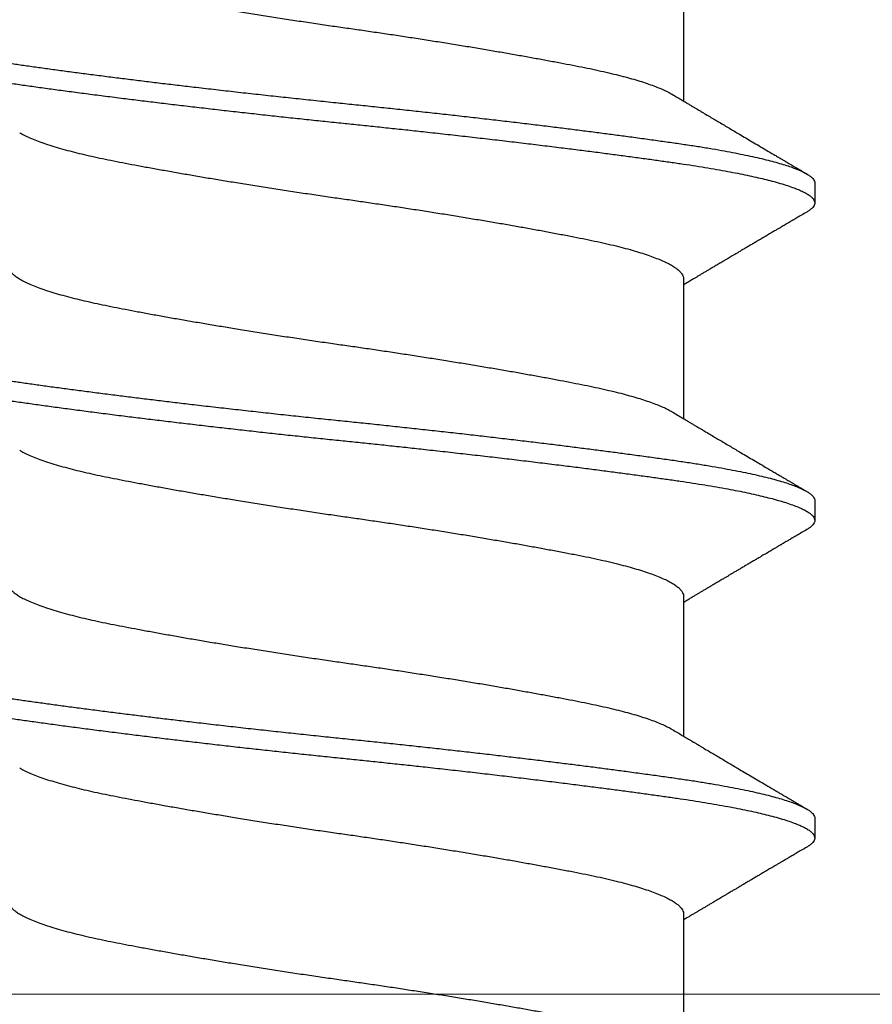
# Model space of a CAD drawing. Extents: x -145 to 551, y -2152 to -1498.
# Drawn here: x 445 to 445, y -2144 to -2144 of the extents above; entities that cross this region are included whole.
import ezdxf

# ---------------------------------------------------------------- set-up
doc = ezdxf.new("R2010")
doc.units = 0
doc.header["$LTSCALE"] = 0.5
doc.header["$MEASUREMENT"] = 0
doc.layers.add('.875 HAT CHANNEL', color=3, linetype='CONTINUOUS', lineweight=15)
doc.layers.add('ALB PLCP', color=10, linetype='CONTINUOUS')

# ---------------------------------------------------------------- blocks, each defined once
blk = doc.blocks.new('#8X58-HWH-SD-TEK')
at = {"layer": 'ALB PLCP', "lineweight": 30}
for p, q in [((-0.05904, 0.2964), (-0.05904, 0.27192)), ((-0.082, 0.25758), (-0.082, 0.2541)), ((-0.05904, 0.24085), (-0.05904, 0.21637)), ((-0.082, 0.20202), (-0.082, 0.19855)), ((-0.05904, 0.18529), (-0.05904, 0.16081)), ((-0.082, 0.14647), (-0.082, 0.14299)), ((-0.05904, 0.12974), (-0.05904, 0.10525))]:
    blk.add_line(p, q, dxfattribs=at)
for points, knots in [([(0.05903, 0.29861), (0.05903, 0.29852), (0.05902, 0.29829), (0.05887, 0.29793), (0.05858, 0.29752), (0.05817, 0.29711), (0.05762, 0.29669), (0.05693, 0.29625), (0.05607, 0.2958), (0.05505, 0.29534), (0.05388, 0.29487), (0.05256, 0.29441), (0.05112, 0.29394), (0.04957, 0.29349), (0.04794, 0.29306), (0.04625, 0.29264), (0.04446, 0.29223), (0.04259, 0.29183), (0.04062, 0.29144), (0.03856, 0.29104), (0.0364, 0.29063), (0.03415, 0.29021), (0.0318, 0.28978), (0.02938, 0.28935), (0.02691, 0.28892), (0.02438, 0.28849), (0.0218, 0.28806), (0.0191, 0.28762), (0.01629, 0.28717), (0.01337, 0.28671), (0.01043, 0.28626), (0.00748, 0.28581), (0.00452, 0.28537), (0.00164, 0.28495), (-0.00119, 0.28455), (-0.00396, 0.28415), (-0.00674, 0.28374), (-0.00952, 0.28333), (-0.0123, 0.2829), (-0.01506, 0.28247), (-0.0178, 0.28204), (-0.0205, 0.2816), (-0.02315, 0.28116), (-0.02574, 0.28072), (-0.02824, 0.28029), (-0.03066, 0.27986), (-0.03301, 0.27944), (-0.0353, 0.27902), (-0.03752, 0.2786), (-0.03967, 0.27819), (-0.04172, 0.27779), (-0.04367, 0.27738), (-0.04554, 0.27697), (-0.04727, 0.27655), (-0.04888, 0.27614), (-0.05035, 0.27573), (-0.05173, 0.27531), (-0.053, 0.27489), (-0.05415, 0.27447), (-0.05519, 0.27405), (-0.0561, 0.27362), (-0.05672, 0.27331), (-0.057, 0.27313), (-0.05705, 0.2731)], [0, 0, 0, 0, 0.011697, 0.028009, 0.044154, 0.060404, 0.076741, 0.093148, 0.110921, 0.128729, 0.146548, 0.164352, 0.182118, 0.199821, 0.216434, 0.232951, 0.249354, 0.265625, 0.281799, 0.298091, 0.314513, 0.331046, 0.347672, 0.364371, 0.380825, 0.397312, 0.413813, 0.430307, 0.44809, 0.465819, 0.48347, 0.50102, 0.518448, 0.535731, 0.551905, 0.568176, 0.58458, 0.601097, 0.617711, 0.634401, 0.651148, 0.667931, 0.684731, 0.701527, 0.717998, 0.734427, 0.750793, 0.767078, 0.783892, 0.800581, 0.817125, 0.833663, 0.850345, 0.867154, 0.883102, 0.899128, 0.915215, 0.931345, 0.947501, 0.963663, 0.979815, 0.995937, 1, 1, 1, 1]), ([(0.08058, 0.28696), (0.08074, 0.28687), (0.08108, 0.28666), (0.08148, 0.28634), (0.08179, 0.286), (0.08197, 0.28566), (0.08202, 0.28533), (0.08195, 0.285), (0.08176, 0.28467), (0.08145, 0.28434), (0.08103, 0.28402), (0.0805, 0.28368), (0.07985, 0.28335), (0.07904, 0.28299), (0.07805, 0.28261), (0.07687, 0.28221), (0.07554, 0.28181), (0.07406, 0.28141), (0.07244, 0.28102), (0.07069, 0.28062), (0.06885, 0.28024), (0.06696, 0.27988), (0.06502, 0.27953), (0.063, 0.27918), (0.06089, 0.27884), (0.05869, 0.27851), (0.05641, 0.27818), (0.05404, 0.27785), (0.05157, 0.27751), (0.049, 0.27716), (0.04635, 0.27681), (0.04361, 0.27645), (0.04084, 0.2761), (0.03806, 0.27575), (0.03528, 0.27541), (0.03244, 0.27506), (0.02955, 0.27472), (0.02647, 0.27436), (0.02319, 0.27398), (0.01973, 0.27358), (0.01623, 0.27319), (0.01272, 0.27281), (0.00921, 0.27243), (0.0057, 0.27206), (0.00229, 0.2717), (-0.001, 0.27136), (-0.00421, 0.27103), (-0.00742, 0.27069), (-0.01064, 0.27035), (-0.01387, 0.27), (-0.01708, 0.26965), (-0.02028, 0.26929), (-0.02345, 0.26892), (-0.0266, 0.26856), (-0.0297, 0.2682), (-0.03276, 0.26783), (-0.03571, 0.26747), (-0.03854, 0.26712), (-0.04125, 0.26678), (-0.0439, 0.26644), (-0.04648, 0.2661), (-0.04911, 0.26576), (-0.05178, 0.26539), (-0.05446, 0.26502), (-0.05703, 0.26466), (-0.05949, 0.2643), (-0.06184, 0.26394), (-0.0641, 0.26357), (-0.06619, 0.2632), (-0.06812, 0.26283), (-0.0699, 0.26248), (-0.07156, 0.26212), (-0.07312, 0.26175), (-0.07455, 0.26139), (-0.07587, 0.26102), (-0.07707, 0.26066), (-0.07813, 0.26029), (-0.07907, 0.25993), (-0.07988, 0.25957), (-0.08056, 0.25921), (-0.0811, 0.25887), (-0.08151, 0.25853), (-0.08179, 0.25821), (-0.08195, 0.25789), (-0.08202, 0.25768), (-0.082, 0.25758), (-0.082, 0.25758)], [0, 0, 0, 0, 0.0092512, 0.0211723, 0.0330262, 0.0448041, 0.056498, 0.0682033, 0.0799919, 0.0911756, 0.1024184, 0.1137127, 0.1250507, 0.1364243, 0.1496174, 0.1628342, 0.1760619, 0.1892873, 0.2024973, 0.215679, 0.2288194, 0.2408181, 0.2527621, 0.2646423, 0.2764498, 0.2881761, 0.2998567, 0.3116149, 0.3234512, 0.3353567, 0.3473227, 0.3593397, 0.3713982, 0.382797, 0.3942157, 0.405646, 0.4170793, 0.4285073, 0.4417118, 0.4548848, 0.4680135, 0.4810856, 0.4940888, 0.5070114, 0.5198419, 0.5315224, 0.5432491, 0.5550569, 0.5669374, 0.5788817, 0.5908806, 0.6029246, 0.6150041, 0.6271091, 0.6392298, 0.6513561, 0.6634777, 0.6748936, 0.6862881, 0.697653, 0.70898, 0.7202612, 0.7332463, 0.7461479, 0.7589549, 0.7716973, 0.784526, 0.7974468, 0.8104486, 0.822428, 0.8344561, 0.8465234, 0.85862, 0.870736, 0.8828613, 0.8949859, 0.9070996, 0.9191925, 0.9312546, 0.9432761, 0.9552475, 0.9664807, 0.9776534, 0.9887583, 0.9997885, 1, 1, 1, 1]), ([(0.08198, 0.28188), (0.08199, 0.28183), (0.082, 0.28165), (0.08186, 0.28135), (0.08157, 0.28099), (0.08115, 0.28063), (0.08062, 0.28028), (0.07995, 0.27992), (0.07915, 0.27956), (0.07822, 0.2792), (0.07716, 0.27883), (0.07598, 0.27847), (0.07467, 0.2781), (0.07324, 0.27774), (0.0717, 0.27737), (0.07004, 0.27701), (0.06831, 0.27666), (0.06652, 0.27632), (0.06468, 0.27599), (0.06276, 0.27567), (0.06076, 0.27535), (0.05858, 0.27502), (0.0562, 0.27468), (0.0536, 0.27432), (0.05088, 0.27394), (0.04805, 0.27356), (0.04511, 0.27318), (0.04208, 0.27279), (0.03904, 0.2724), (0.03602, 0.27203), (0.03302, 0.27166), (0.02996, 0.2713), (0.02686, 0.27093), (0.02372, 0.27057), (0.02055, 0.2702), (0.01735, 0.26985), (0.01414, 0.26949), (0.01092, 0.26914), (0.0077, 0.2688), (0.00448, 0.26846), (0.00134, 0.26813), (-0.00174, 0.26782), (-0.00476, 0.2675), (-0.00779, 0.26718), (-0.01083, 0.26686), (-0.01403, 0.26651), (-0.01738, 0.26614), (-0.02086, 0.26575), (-0.02432, 0.26535), (-0.02774, 0.26496), (-0.0311, 0.26456), (-0.03441, 0.26416), (-0.03756, 0.26377), (-0.04055, 0.2634), (-0.04337, 0.26304), (-0.04612, 0.26268), (-0.04878, 0.26233), (-0.05136, 0.26198), (-0.05384, 0.26164), (-0.05622, 0.2613), (-0.0585, 0.26098), (-0.0607, 0.26065), (-0.06282, 0.26031), (-0.06486, 0.25996), (-0.06676, 0.25962), (-0.06854, 0.25928), (-0.07019, 0.25894), (-0.07175, 0.2586), (-0.0732, 0.25826), (-0.07462, 0.2579), (-0.07599, 0.25752), (-0.07728, 0.25712), (-0.07841, 0.25672), (-0.07939, 0.25632), (-0.08021, 0.25593), (-0.08088, 0.25555), (-0.08138, 0.25518), (-0.08173, 0.25482), (-0.08194, 0.25448), (-0.08202, 0.25415), (-0.08198, 0.25383), (-0.08181, 0.25349), (-0.08151, 0.25315), (-0.08111, 0.25282), (-0.08075, 0.2526), (-0.08059, 0.2525)], [0, 0, 0, 0, 0.006105, 0.018921, 0.031831, 0.043737, 0.055704, 0.067722, 0.079781, 0.091871, 0.103984, 0.116108, 0.128234, 0.140351, 0.15245, 0.16452, 0.176552, 0.187853, 0.199103, 0.210295, 0.221422, 0.232476, 0.245222, 0.258061, 0.270991, 0.284001, 0.297079, 0.310212, 0.323388, 0.335494, 0.347615, 0.359741, 0.371863, 0.383969, 0.396052, 0.408099, 0.420102, 0.432052, 0.443938, 0.455752, 0.467486, 0.478496, 0.489569, 0.500712, 0.51192, 0.523183, 0.536275, 0.54942, 0.562605, 0.575817, 0.589043, 0.60227, 0.615486, 0.627578, 0.63964, 0.651661, 0.663632, 0.675543, 0.687385, 0.69915, 0.710835, 0.722554, 0.734355, 0.746229, 0.758168, 0.769476, 0.780825, 0.792208, 0.803615, 0.815039, 0.828267, 0.841493, 0.854703, 0.867886, 0.881027, 0.894115, 0.907138, 0.919007, 0.930803, 0.942515, 0.954204, 0.965975, 0.977822, 0.989738, 1, 1, 1, 1]), ([(-0.05706, 0.2731), (-0.05738, 0.27291), (-0.05796, 0.27257), (-0.05877, 0.27208), (-0.05945, 0.27168), (-0.06, 0.27135), (-0.06043, 0.2711), (-0.06072, 0.27092), (-0.06094, 0.27079), (-0.06114, 0.27067), (-0.06139, 0.27052), (-0.06174, 0.27031), (-0.06219, 0.27005), (-0.06282, 0.26967), (-0.0636, 0.26921), (-0.06446, 0.2687), (-0.06531, 0.26819), (-0.06618, 0.26768), (-0.06707, 0.26715), (-0.06796, 0.26663), (-0.06891, 0.26607), (-0.06994, 0.26546), (-0.07106, 0.26479), (-0.07224, 0.2641), (-0.0735, 0.26335), (-0.0746, 0.26271), (-0.07548, 0.26219), (-0.07608, 0.26184), (-0.07661, 0.26152), (-0.07708, 0.26125), (-0.07743, 0.26104), (-0.0777, 0.26088), (-0.07796, 0.26073), (-0.07829, 0.26053), (-0.07873, 0.26028), (-0.07926, 0.25997), (-0.0799, 0.25959), (-0.08035, 0.25933), (-0.08059, 0.25918)], [0, 0, 0, 0, 0.039859, 0.074313, 0.103351, 0.126964, 0.144888, 0.157552, 0.165194, 0.172817, 0.182416, 0.197975, 0.216926, 0.239231, 0.279328, 0.315895, 0.348932, 0.388346, 0.426117, 0.463119, 0.501286, 0.547448, 0.594839, 0.643893, 0.697447, 0.755984, 0.783307, 0.809264, 0.832143, 0.851943, 0.868662, 0.876708, 0.886733, 0.900966, 0.919407, 0.942058, 0.968922, 1, 1, 1, 1]), ([(0.05708, 0.26637), (0.05703, 0.26634), (0.05674, 0.26616), (0.05606, 0.26582), (0.05505, 0.26535), (0.05387, 0.26489), (0.05256, 0.26442), (0.05112, 0.26396), (0.04957, 0.26351), (0.04794, 0.26308), (0.04625, 0.26266), (0.04446, 0.26225), (0.04259, 0.26185), (0.04062, 0.26146), (0.03856, 0.26105), (0.0364, 0.26064), (0.03415, 0.26022), (0.0318, 0.2598), (0.02938, 0.25937), (0.02691, 0.25894), (0.02438, 0.25851), (0.0218, 0.25808), (0.0191, 0.25764), (0.01629, 0.25718), (0.01337, 0.25672), (0.01043, 0.25627), (0.00748, 0.25583), (0.00452, 0.25539), (0.00164, 0.25497), (-0.00119, 0.25457), (-0.00396, 0.25417), (-0.00674, 0.25376), (-0.00952, 0.25334), (-0.0123, 0.25292), (-0.01506, 0.25249), (-0.0178, 0.25205), (-0.0205, 0.25161), (-0.02315, 0.25117), (-0.02574, 0.25074), (-0.02824, 0.25031), (-0.03066, 0.24988), (-0.03301, 0.24946), (-0.03533, 0.24903), (-0.03761, 0.2486), (-0.03984, 0.24817), (-0.04196, 0.24775), (-0.04398, 0.24733), (-0.04589, 0.2469), (-0.04767, 0.24647), (-0.04932, 0.24604), (-0.05082, 0.24561), (-0.05221, 0.24517), (-0.05349, 0.24473), (-0.05463, 0.24429), (-0.05566, 0.24386), (-0.05655, 0.24342), (-0.0573, 0.24298), (-0.05792, 0.24255), (-0.0584, 0.24213), (-0.05875, 0.24172), (-0.05896, 0.24132), (-0.05905, 0.24103), (-0.05903, 0.24088), (-0.05903, 0.24085)], [0, 0, 0, 0, 0.003712, 0.021476, 0.039274, 0.057083, 0.074878, 0.092635, 0.110328, 0.126932, 0.143441, 0.159835, 0.176098, 0.192263, 0.208547, 0.224959, 0.241483, 0.2581, 0.274791, 0.291236, 0.307715, 0.324206, 0.340692, 0.358465, 0.376185, 0.393827, 0.411368, 0.428786, 0.44606, 0.462225, 0.478488, 0.494883, 0.511392, 0.527996, 0.544677, 0.561415, 0.57819, 0.594981, 0.611768, 0.62823, 0.64465, 0.661008, 0.677285, 0.69475, 0.71208, 0.729253, 0.746456, 0.763813, 0.781302, 0.797894, 0.814565, 0.831296, 0.848066, 0.864856, 0.881645, 0.898411, 0.915136, 0.931798, 0.948379, 0.964565, 0.980638, 0.996579, 1, 1, 1, 1]), ([(-0.0806, 0.2525), (-0.08029, 0.25232), (-0.07971, 0.25198), (-0.07889, 0.2515), (-0.07818, 0.25108), (-0.07757, 0.25072), (-0.07706, 0.25042), (-0.07666, 0.25018), (-0.07635, 0.25001), (-0.07612, 0.24987), (-0.07593, 0.24976), (-0.07572, 0.24964), (-0.0755, 0.2495), (-0.07524, 0.24935), (-0.07496, 0.24919), (-0.07452, 0.24893), (-0.07391, 0.24857), (-0.07314, 0.24812), (-0.07241, 0.24769), (-0.07174, 0.24729), (-0.07113, 0.24693), (-0.07051, 0.24656), (-0.06989, 0.2462), (-0.0693, 0.24585), (-0.06878, 0.24554), (-0.06836, 0.24529), (-0.06805, 0.24511), (-0.0678, 0.24496), (-0.06754, 0.24481), (-0.06721, 0.24461), (-0.06682, 0.24438), (-0.06638, 0.24412), (-0.06584, 0.2438), (-0.06522, 0.24343), (-0.06456, 0.24304), (-0.06395, 0.24268), (-0.0634, 0.24235), (-0.06288, 0.24205), (-0.06239, 0.24176), (-0.06192, 0.24147), (-0.06147, 0.24121), (-0.061, 0.24093), (-0.06046, 0.24061), (-0.0598, 0.24021), (-0.05931, 0.23992), (-0.05904, 0.23976), (-0.05904, 0.23976)], [0, 0, 0, 0, 0.042573, 0.08038, 0.113424, 0.14171, 0.165239, 0.184014, 0.198259, 0.207616, 0.215827, 0.225248, 0.235879, 0.247718, 0.260767, 0.275024, 0.30881, 0.345241, 0.381963, 0.410264, 0.438735, 0.467377, 0.49619, 0.524619, 0.54926, 0.56953, 0.582357, 0.592543, 0.604022, 0.619433, 0.638213, 0.658604, 0.680479, 0.712968, 0.744785, 0.773077, 0.797847, 0.821909, 0.844414, 0.866309, 0.887929, 0.906924, 0.931856, 0.962717, 0.999499, 1, 1, 1, 1]), ([(0.05903, 0.24306), (0.05903, 0.24296), (0.05902, 0.24273), (0.05887, 0.24237), (0.05858, 0.24196), (0.05817, 0.24155), (0.05762, 0.24113), (0.05693, 0.2407), (0.05607, 0.24024), (0.05505, 0.23978), (0.05388, 0.23931), (0.05256, 0.23885), (0.05112, 0.23839), (0.04957, 0.23794), (0.04794, 0.23751), (0.04625, 0.23709), (0.04446, 0.23668), (0.04259, 0.23628), (0.04062, 0.23589), (0.03856, 0.23548), (0.0364, 0.23507), (0.03415, 0.23465), (0.0318, 0.23423), (0.02938, 0.2338), (0.02691, 0.23337), (0.02438, 0.23294), (0.0218, 0.23251), (0.0191, 0.23206), (0.01629, 0.23161), (0.01337, 0.23115), (0.01043, 0.2307), (0.00748, 0.23025), (0.00452, 0.22982), (0.00164, 0.2294), (-0.00119, 0.229), (-0.00396, 0.2286), (-0.00674, 0.22819), (-0.00952, 0.22777), (-0.0123, 0.22735), (-0.01506, 0.22691), (-0.0178, 0.22648), (-0.0205, 0.22604), (-0.02315, 0.2256), (-0.02574, 0.22517), (-0.02824, 0.22474), (-0.03066, 0.22431), (-0.03301, 0.22389), (-0.0353, 0.22347), (-0.03752, 0.22305), (-0.03967, 0.22263), (-0.04172, 0.22223), (-0.04367, 0.22183), (-0.04554, 0.22141), (-0.04727, 0.221), (-0.04888, 0.22058), (-0.05035, 0.22017), (-0.05173, 0.21975), (-0.053, 0.21933), (-0.05415, 0.21891), (-0.05519, 0.21849), (-0.0561, 0.21807), (-0.05672, 0.21775), (-0.057, 0.21758), (-0.05705, 0.21754)], [0, 0, 0, 0, 0.011697, 0.028009, 0.044154, 0.060404, 0.076741, 0.093148, 0.110921, 0.128729, 0.146548, 0.164352, 0.182118, 0.199821, 0.216434, 0.232951, 0.249354, 0.265625, 0.281799, 0.298091, 0.314513, 0.331046, 0.347672, 0.364371, 0.380825, 0.397312, 0.413813, 0.430307, 0.44809, 0.465819, 0.48347, 0.50102, 0.518448, 0.535731, 0.551905, 0.568176, 0.58458, 0.601097, 0.617711, 0.634401, 0.651148, 0.667931, 0.684731, 0.701527, 0.717998, 0.734427, 0.750793, 0.767078, 0.783892, 0.800581, 0.817125, 0.833663, 0.850345, 0.867154, 0.883102, 0.899128, 0.915215, 0.931345, 0.947501, 0.963663, 0.979815, 0.995937, 1, 1, 1, 1]), ([(0.08058, 0.2314), (0.08074, 0.23131), (0.08108, 0.23111), (0.08148, 0.23078), (0.08179, 0.23044), (0.08197, 0.23011), (0.08202, 0.22978), (0.08195, 0.22945), (0.08176, 0.22912), (0.08145, 0.22879), (0.08103, 0.22846), (0.0805, 0.22813), (0.07985, 0.22779), (0.07904, 0.22743), (0.07805, 0.22705), (0.07687, 0.22666), (0.07554, 0.22626), (0.07406, 0.22586), (0.07244, 0.22546), (0.07069, 0.22507), (0.06885, 0.22469), (0.06696, 0.22432), (0.06502, 0.22397), (0.063, 0.22363), (0.06089, 0.22329), (0.05869, 0.22296), (0.05641, 0.22263), (0.05404, 0.22229), (0.05157, 0.22195), (0.049, 0.22161), (0.04635, 0.22126), (0.04361, 0.2209), (0.04084, 0.22055), (0.03806, 0.2202), (0.03528, 0.21985), (0.03244, 0.21951), (0.02955, 0.21916), (0.02647, 0.2188), (0.02319, 0.21842), (0.01973, 0.21803), (0.01623, 0.21764), (0.01272, 0.21725), (0.00921, 0.21687), (0.0057, 0.2165), (0.00229, 0.21615), (-0.001, 0.21581), (-0.00421, 0.21548), (-0.00742, 0.21514), (-0.01064, 0.21479), (-0.01387, 0.21444), (-0.01708, 0.21409), (-0.02028, 0.21373), (-0.02345, 0.21337), (-0.0266, 0.213), (-0.0297, 0.21264), (-0.03276, 0.21227), (-0.03571, 0.21192), (-0.03854, 0.21156), (-0.04125, 0.21122), (-0.0439, 0.21088), (-0.04648, 0.21055), (-0.04911, 0.2102), (-0.05178, 0.20984), (-0.05446, 0.20947), (-0.05703, 0.20911), (-0.05949, 0.20875), (-0.06184, 0.20838), (-0.0641, 0.20801), (-0.06619, 0.20764), (-0.06812, 0.20728), (-0.0699, 0.20692), (-0.07156, 0.20656), (-0.07312, 0.2062), (-0.07455, 0.20583), (-0.07587, 0.20547), (-0.07707, 0.2051), (-0.07813, 0.20474), (-0.07907, 0.20437), (-0.07988, 0.20401), (-0.08056, 0.20366), (-0.0811, 0.20331), (-0.08151, 0.20298), (-0.08179, 0.20265), (-0.08195, 0.20234), (-0.08202, 0.20213), (-0.082, 0.20202), (-0.082, 0.20202)], [0, 0, 0, 0, 0.009251, 0.021172, 0.033026, 0.044804, 0.056498, 0.068203, 0.079992, 0.091176, 0.102418, 0.113713, 0.125051, 0.136424, 0.149617, 0.162834, 0.176062, 0.189287, 0.202497, 0.215679, 0.228819, 0.240818, 0.252762, 0.264642, 0.27645, 0.288176, 0.299857, 0.311615, 0.323451, 0.335357, 0.347323, 0.35934, 0.371398, 0.382797, 0.394216, 0.405646, 0.417079, 0.428507, 0.441712, 0.454885, 0.468014, 0.481086, 0.494089, 0.507011, 0.519842, 0.531522, 0.543249, 0.555057, 0.566937, 0.578882, 0.590881, 0.602925, 0.615004, 0.627109, 0.63923, 0.651356, 0.663478, 0.674894, 0.686288, 0.697653, 0.70898, 0.720261, 0.733246, 0.746148, 0.758955, 0.771697, 0.784526, 0.797447, 0.810449, 0.822428, 0.834456, 0.846523, 0.85862, 0.870736, 0.882861, 0.894986, 0.9071, 0.919193, 0.931255, 0.943276, 0.955248, 0.966481, 0.977653, 0.988758, 0.999788, 1, 1, 1, 1]), ([(0.08198, 0.22633), (0.08199, 0.22627), (0.082, 0.22609), (0.08186, 0.22579), (0.08157, 0.22543), (0.08115, 0.22507), (0.08062, 0.22472), (0.07995, 0.22437), (0.07915, 0.22401), (0.07822, 0.22364), (0.07716, 0.22328), (0.07598, 0.22291), (0.07467, 0.22255), (0.07324, 0.22218), (0.0717, 0.22182), (0.07004, 0.22146), (0.06831, 0.22111), (0.06652, 0.22077), (0.06468, 0.22044), (0.06276, 0.22011), (0.06076, 0.2198), (0.05858, 0.21947), (0.0562, 0.21913), (0.0536, 0.21876), (0.05088, 0.21839), (0.04805, 0.21801), (0.04511, 0.21762), (0.04208, 0.21723), (0.03904, 0.21685), (0.03602, 0.21647), (0.03302, 0.21611), (0.02996, 0.21574), (0.02686, 0.21538), (0.02372, 0.21501), (0.02055, 0.21465), (0.01735, 0.21429), (0.01414, 0.21393), (0.01092, 0.21358), (0.0077, 0.21324), (0.00448, 0.2129), (0.00134, 0.21257), (-0.00174, 0.21226), (-0.00476, 0.21195), (-0.00779, 0.21163), (-0.01083, 0.2113), (-0.01403, 0.21095), (-0.01738, 0.21058), (-0.02086, 0.21019), (-0.02432, 0.2098), (-0.02774, 0.2094), (-0.0311, 0.209), (-0.03441, 0.2086), (-0.03756, 0.20821), (-0.04055, 0.20784), (-0.04337, 0.20748), (-0.04612, 0.20712), (-0.04878, 0.20677), (-0.05136, 0.20642), (-0.05384, 0.20608), (-0.05622, 0.20575), (-0.0585, 0.20542), (-0.0607, 0.20509), (-0.06282, 0.20475), (-0.06486, 0.20441), (-0.06676, 0.20407), (-0.06854, 0.20373), (-0.07019, 0.20339), (-0.07175, 0.20305), (-0.0732, 0.2027), (-0.07462, 0.20234), (-0.07599, 0.20196), (-0.07728, 0.20156), (-0.07841, 0.20116), (-0.07939, 0.20077), (-0.08021, 0.20038), (-0.08088, 0.19999), (-0.08138, 0.19962), (-0.08173, 0.19927), (-0.08194, 0.19893), (-0.08202, 0.1986), (-0.08198, 0.19827), (-0.08181, 0.19794), (-0.08151, 0.19759), (-0.08111, 0.19726), (-0.08075, 0.19705), (-0.08059, 0.19694)], [0, 0, 0, 0, 0.006105, 0.018921, 0.031831, 0.043737, 0.055704, 0.067722, 0.079781, 0.091871, 0.103984, 0.116108, 0.128234, 0.140351, 0.15245, 0.16452, 0.176552, 0.187853, 0.199103, 0.210295, 0.221422, 0.232476, 0.245222, 0.258061, 0.270991, 0.284001, 0.297079, 0.310212, 0.323388, 0.335494, 0.347615, 0.359741, 0.371863, 0.383969, 0.396052, 0.408099, 0.420102, 0.432052, 0.443938, 0.455752, 0.467486, 0.478496, 0.489569, 0.500712, 0.51192, 0.523183, 0.536275, 0.54942, 0.562605, 0.575817, 0.589043, 0.60227, 0.615486, 0.627578, 0.63964, 0.651661, 0.663632, 0.675543, 0.687385, 0.69915, 0.710835, 0.722554, 0.734355, 0.746229, 0.758168, 0.769476, 0.780825, 0.792208, 0.803615, 0.815039, 0.828267, 0.841493, 0.854703, 0.867886, 0.881027, 0.894115, 0.907138, 0.919007, 0.930803, 0.942515, 0.954204, 0.965975, 0.977822, 0.989738, 1, 1, 1, 1]), ([(-0.05706, 0.21754), (-0.05738, 0.21736), (-0.05796, 0.21701), (-0.05877, 0.21653), (-0.05945, 0.21612), (-0.06, 0.21579), (-0.06043, 0.21554), (-0.06072, 0.21536), (-0.06094, 0.21523), (-0.06114, 0.21512), (-0.06139, 0.21496), (-0.06174, 0.21476), (-0.06219, 0.21449), (-0.06282, 0.21412), (-0.0636, 0.21366), (-0.06446, 0.21315), (-0.06531, 0.21264), (-0.06618, 0.21213), (-0.06707, 0.2116), (-0.06796, 0.21107), (-0.06891, 0.21051), (-0.06994, 0.2099), (-0.07106, 0.20924), (-0.07224, 0.20854), (-0.0735, 0.2078), (-0.0746, 0.20715), (-0.07548, 0.20664), (-0.07608, 0.20628), (-0.07661, 0.20597), (-0.07708, 0.20569), (-0.07743, 0.20549), (-0.0777, 0.20533), (-0.07796, 0.20518), (-0.07829, 0.20498), (-0.07873, 0.20472), (-0.07926, 0.20441), (-0.0799, 0.20404), (-0.08035, 0.20377), (-0.08059, 0.20363)], [0, 0, 0, 0, 0.039859, 0.074313, 0.103351, 0.126964, 0.144888, 0.157552, 0.165194, 0.172817, 0.182416, 0.197975, 0.216926, 0.239231, 0.279328, 0.315895, 0.348932, 0.388346, 0.426117, 0.463119, 0.501286, 0.547448, 0.594839, 0.643893, 0.697447, 0.755984, 0.783307, 0.809264, 0.832143, 0.851943, 0.868662, 0.876708, 0.886733, 0.900966, 0.919407, 0.942058, 0.968922, 1, 1, 1, 1]), ([(0.05708, 0.21082), (0.05703, 0.21079), (0.05674, 0.2106), (0.05606, 0.21026), (0.05505, 0.2098), (0.05387, 0.20933), (0.05256, 0.20887), (0.05112, 0.2084), (0.04957, 0.20796), (0.04794, 0.20752), (0.04625, 0.2071), (0.04446, 0.20669), (0.04259, 0.20629), (0.04062, 0.2059), (0.03856, 0.2055), (0.0364, 0.20509), (0.03415, 0.20467), (0.0318, 0.20424), (0.02938, 0.20381), (0.02691, 0.20338), (0.02438, 0.20295), (0.0218, 0.20252), (0.0191, 0.20208), (0.01629, 0.20163), (0.01337, 0.20117), (0.01043, 0.20072), (0.00748, 0.20027), (0.00452, 0.19983), (0.00164, 0.19941), (-0.00119, 0.19901), (-0.00396, 0.19861), (-0.00674, 0.1982), (-0.00952, 0.19779), (-0.0123, 0.19736), (-0.01506, 0.19693), (-0.0178, 0.1965), (-0.0205, 0.19606), (-0.02315, 0.19562), (-0.02574, 0.19518), (-0.02824, 0.19475), (-0.03066, 0.19433), (-0.03301, 0.1939), (-0.03533, 0.19348), (-0.03761, 0.19305), (-0.03984, 0.19262), (-0.04196, 0.1922), (-0.04398, 0.19178), (-0.04589, 0.19135), (-0.04767, 0.19091), (-0.04932, 0.19048), (-0.05082, 0.19005), (-0.05221, 0.18962), (-0.05349, 0.18918), (-0.05463, 0.18874), (-0.05566, 0.1883), (-0.05655, 0.18786), (-0.0573, 0.18743), (-0.05792, 0.187), (-0.0584, 0.18658), (-0.05875, 0.18617), (-0.05896, 0.18577), (-0.05905, 0.18548), (-0.05903, 0.18532), (-0.05903, 0.18529)], [0, 0, 0, 0, 0.003712, 0.021476, 0.039274, 0.057083, 0.074878, 0.092635, 0.110328, 0.126932, 0.143441, 0.159835, 0.176098, 0.192263, 0.208547, 0.224959, 0.241483, 0.2581, 0.274791, 0.291236, 0.307715, 0.324206, 0.340692, 0.358465, 0.376185, 0.393827, 0.411368, 0.428786, 0.44606, 0.462225, 0.478488, 0.494883, 0.511392, 0.527996, 0.544677, 0.561415, 0.57819, 0.594981, 0.611768, 0.62823, 0.64465, 0.661008, 0.677285, 0.69475, 0.71208, 0.729253, 0.746456, 0.763813, 0.781302, 0.797894, 0.814565, 0.831296, 0.848066, 0.864856, 0.881645, 0.898411, 0.915136, 0.931798, 0.948379, 0.964565, 0.980638, 0.996579, 1, 1, 1, 1]), ([(-0.0806, 0.19694), (-0.08029, 0.19677), (-0.07971, 0.19643), (-0.07889, 0.19595), (-0.07818, 0.19553), (-0.07757, 0.19517), (-0.07706, 0.19487), (-0.07666, 0.19463), (-0.07635, 0.19445), (-0.07612, 0.19431), (-0.07593, 0.1942), (-0.07572, 0.19408), (-0.0755, 0.19395), (-0.07524, 0.1938), (-0.07496, 0.19363), (-0.07452, 0.19337), (-0.07391, 0.19301), (-0.07314, 0.19256), (-0.07241, 0.19213), (-0.07174, 0.19173), (-0.07113, 0.19137), (-0.07051, 0.19101), (-0.06989, 0.19064), (-0.0693, 0.19029), (-0.06878, 0.18998), (-0.06836, 0.18974), (-0.06805, 0.18955), (-0.0678, 0.18941), (-0.06754, 0.18925), (-0.06721, 0.18906), (-0.06682, 0.18882), (-0.06638, 0.18856), (-0.06584, 0.18825), (-0.06522, 0.18788), (-0.06456, 0.18749), (-0.06395, 0.18712), (-0.0634, 0.1868), (-0.06288, 0.18649), (-0.06239, 0.1862), (-0.06192, 0.18592), (-0.06147, 0.18565), (-0.061, 0.18537), (-0.06046, 0.18505), (-0.0598, 0.18466), (-0.05931, 0.18437), (-0.05904, 0.18421), (-0.05904, 0.18421)], [0, 0, 0, 0, 0.042573, 0.08038, 0.113424, 0.14171, 0.165239, 0.184014, 0.198259, 0.207616, 0.215827, 0.225248, 0.235879, 0.247718, 0.260767, 0.275024, 0.30881, 0.345241, 0.381963, 0.410264, 0.438735, 0.467377, 0.49619, 0.524619, 0.54926, 0.56953, 0.582357, 0.592543, 0.604022, 0.619433, 0.638213, 0.658604, 0.680479, 0.712968, 0.744785, 0.773077, 0.797847, 0.821909, 0.844414, 0.866309, 0.887929, 0.906924, 0.931856, 0.962717, 0.999499, 1, 1, 1, 1]), ([(0.05903, 0.1875), (0.05903, 0.18741), (0.05902, 0.18718), (0.05887, 0.18681), (0.05858, 0.18641), (0.05817, 0.18599), (0.05762, 0.18558), (0.05693, 0.18514), (0.05607, 0.18469), (0.05505, 0.18422), (0.05388, 0.18376), (0.05256, 0.18329), (0.05112, 0.18283), (0.04957, 0.18238), (0.04794, 0.18195), (0.04625, 0.18153), (0.04446, 0.18112), (0.04259, 0.18072), (0.04062, 0.18033), (0.03856, 0.17993), (0.0364, 0.17952), (0.03415, 0.1791), (0.0318, 0.17867), (0.02938, 0.17824), (0.02691, 0.17781), (0.02438, 0.17738), (0.0218, 0.17695), (0.0191, 0.17651), (0.01629, 0.17606), (0.01337, 0.1756), (0.01043, 0.17514), (0.00748, 0.1747), (0.00452, 0.17426), (0.00164, 0.17384), (-0.00119, 0.17344), (-0.00396, 0.17304), (-0.00674, 0.17263), (-0.00952, 0.17222), (-0.0123, 0.17179), (-0.01506, 0.17136), (-0.0178, 0.17092), (-0.0205, 0.17049), (-0.02315, 0.17005), (-0.02574, 0.16961), (-0.02824, 0.16918), (-0.03066, 0.16875), (-0.03301, 0.16833), (-0.0353, 0.16791), (-0.03752, 0.16749), (-0.03967, 0.16708), (-0.04172, 0.16667), (-0.04367, 0.16627), (-0.04554, 0.16586), (-0.04727, 0.16544), (-0.04888, 0.16503), (-0.05035, 0.16462), (-0.05173, 0.1642), (-0.053, 0.16378), (-0.05415, 0.16336), (-0.05519, 0.16293), (-0.0561, 0.16251), (-0.05672, 0.1622), (-0.057, 0.16202), (-0.05705, 0.16199)], [0, 0, 0, 0, 0.0116973, 0.0280094, 0.0441538, 0.0604036, 0.076741, 0.0931477, 0.1109211, 0.1287292, 0.1465478, 0.1643521, 0.1821178, 0.1998209, 0.216434, 0.2329513, 0.2493543, 0.2656254, 0.2817993, 0.2980914, 0.3145128, 0.3310457, 0.3476716, 0.3643713, 0.3808253, 0.3973122, 0.4138126, 0.430307, 0.4480898, 0.4658186, 0.4834699, 0.5010203, 0.5184477, 0.5357308, 0.5519046, 0.5681762, 0.5845797, 0.6010974, 0.6177108, 0.6344008, 0.6511477, 0.6679312, 0.6847311, 0.7015266, 0.7179982, 0.7344266, 0.7507929, 0.7670785, 0.7838925, 0.8005807, 0.8171249, 0.8336627, 0.8503453, 0.8671544, 0.8831017, 0.8991276, 0.9152146, 0.931345, 0.9475007, 0.9636635, 0.979815, 0.9959369, 1, 1, 1, 1]), ([(0.08058, 0.17585), (0.08074, 0.17576), (0.08108, 0.17555), (0.08148, 0.17523), (0.08179, 0.17489), (0.08197, 0.17455), (0.08202, 0.17422), (0.08195, 0.17389), (0.08176, 0.17356), (0.08145, 0.17323), (0.08103, 0.1729), (0.0805, 0.17257), (0.07985, 0.17224), (0.07904, 0.17188), (0.07805, 0.1715), (0.07687, 0.1711), (0.07554, 0.1707), (0.07406, 0.1703), (0.07244, 0.16991), (0.07069, 0.16951), (0.06885, 0.16913), (0.06696, 0.16876), (0.06502, 0.16841), (0.063, 0.16807), (0.06089, 0.16773), (0.05869, 0.1674), (0.05641, 0.16707), (0.05404, 0.16674), (0.05157, 0.1664), (0.049, 0.16605), (0.04635, 0.1657), (0.04361, 0.16534), (0.04084, 0.16499), (0.03806, 0.16464), (0.03528, 0.1643), (0.03244, 0.16395), (0.02955, 0.16361), (0.02647, 0.16325), (0.02319, 0.16287), (0.01973, 0.16247), (0.01623, 0.16208), (0.01272, 0.1617), (0.00921, 0.16132), (0.0057, 0.16094), (0.00229, 0.16059), (-0.001, 0.16025), (-0.00421, 0.15992), (-0.00742, 0.15958), (-0.01064, 0.15924), (-0.01387, 0.15889), (-0.01708, 0.15853), (-0.02028, 0.15818), (-0.02345, 0.15781), (-0.0266, 0.15745), (-0.0297, 0.15708), (-0.03276, 0.15672), (-0.03571, 0.15636), (-0.03854, 0.15601), (-0.04125, 0.15567), (-0.0439, 0.15533), (-0.04648, 0.15499), (-0.04911, 0.15464), (-0.05178, 0.15428), (-0.05446, 0.15391), (-0.05703, 0.15355), (-0.05949, 0.15319), (-0.06184, 0.15283), (-0.0641, 0.15246), (-0.06619, 0.15209), (-0.06812, 0.15172), (-0.0699, 0.15137), (-0.07156, 0.15101), (-0.07312, 0.15064), (-0.07455, 0.15028), (-0.07587, 0.14991), (-0.07707, 0.14955), (-0.07813, 0.14918), (-0.07907, 0.14882), (-0.07988, 0.14846), (-0.08056, 0.1481), (-0.0811, 0.14776), (-0.08151, 0.14742), (-0.08179, 0.1471), (-0.08195, 0.14678), (-0.08202, 0.14657), (-0.082, 0.14647), (-0.082, 0.14647)], [0, 0, 0, 0, 0.009251, 0.021172, 0.033026, 0.044804, 0.056498, 0.068203, 0.079992, 0.091176, 0.102418, 0.113713, 0.125051, 0.136424, 0.149617, 0.162834, 0.176062, 0.189287, 0.202497, 0.215679, 0.228819, 0.240818, 0.252762, 0.264642, 0.27645, 0.288176, 0.299857, 0.311615, 0.323451, 0.335357, 0.347323, 0.35934, 0.371398, 0.382797, 0.394216, 0.405646, 0.417079, 0.428507, 0.441712, 0.454885, 0.468014, 0.481086, 0.494089, 0.507011, 0.519842, 0.531522, 0.543249, 0.555057, 0.566937, 0.578882, 0.590881, 0.602925, 0.615004, 0.627109, 0.63923, 0.651356, 0.663478, 0.674894, 0.686288, 0.697653, 0.70898, 0.720261, 0.733246, 0.746148, 0.758955, 0.771697, 0.784526, 0.797447, 0.810449, 0.822428, 0.834456, 0.846523, 0.85862, 0.870736, 0.882861, 0.894986, 0.9071, 0.919193, 0.931255, 0.943276, 0.955248, 0.966481, 0.977653, 0.988758, 0.999788, 1, 1, 1, 1]), ([(0.08198, 0.17077), (0.08199, 0.17071), (0.082, 0.17054), (0.08186, 0.17024), (0.08157, 0.16988), (0.08115, 0.16952), (0.08062, 0.16917), (0.07995, 0.16881), (0.07915, 0.16845), (0.07822, 0.16809), (0.07716, 0.16772), (0.07598, 0.16736), (0.07467, 0.16699), (0.07324, 0.16663), (0.0717, 0.16626), (0.07004, 0.1659), (0.06831, 0.16555), (0.06652, 0.16521), (0.06468, 0.16488), (0.06276, 0.16456), (0.06076, 0.16424), (0.05858, 0.16391), (0.0562, 0.16357), (0.0536, 0.16321), (0.05088, 0.16283), (0.04805, 0.16245), (0.04511, 0.16207), (0.04208, 0.16168), (0.03904, 0.16129), (0.03602, 0.16092), (0.03302, 0.16055), (0.02996, 0.16019), (0.02686, 0.15982), (0.02372, 0.15946), (0.02055, 0.15909), (0.01735, 0.15873), (0.01414, 0.15838), (0.01092, 0.15803), (0.0077, 0.15768), (0.00448, 0.15735), (0.00134, 0.15702), (-0.00174, 0.15671), (-0.00476, 0.15639), (-0.00779, 0.15607), (-0.01083, 0.15575), (-0.01403, 0.1554), (-0.01738, 0.15503), (-0.02086, 0.15464), (-0.02432, 0.15424), (-0.02774, 0.15384), (-0.0311, 0.15344), (-0.03441, 0.15305), (-0.03756, 0.15266), (-0.04055, 0.15228), (-0.04337, 0.15192), (-0.04612, 0.15157), (-0.04878, 0.15122), (-0.05136, 0.15087), (-0.05384, 0.15053), (-0.05622, 0.15019), (-0.0585, 0.14987), (-0.0607, 0.14953), (-0.06282, 0.1492), (-0.06486, 0.14885), (-0.06676, 0.14851), (-0.06854, 0.14817), (-0.07019, 0.14783), (-0.07175, 0.14749), (-0.0732, 0.14715), (-0.07462, 0.14679), (-0.07599, 0.14641), (-0.07728, 0.14601), (-0.07841, 0.14561), (-0.07939, 0.14521), (-0.08021, 0.14482), (-0.08088, 0.14444), (-0.08138, 0.14406), (-0.08173, 0.14371), (-0.08194, 0.14337), (-0.08202, 0.14304), (-0.08198, 0.14272), (-0.08181, 0.14238), (-0.08151, 0.14204), (-0.08111, 0.14171), (-0.08075, 0.14149), (-0.08059, 0.14139)], [0, 0, 0, 0, 0.006105, 0.018921, 0.031831, 0.043737, 0.055704, 0.067722, 0.079781, 0.091871, 0.103984, 0.116108, 0.128234, 0.140351, 0.15245, 0.16452, 0.176552, 0.187853, 0.199103, 0.210295, 0.221422, 0.232476, 0.245222, 0.258061, 0.270991, 0.284001, 0.297079, 0.310212, 0.323388, 0.335494, 0.347615, 0.359741, 0.371863, 0.383969, 0.396052, 0.408099, 0.420102, 0.432052, 0.443938, 0.455752, 0.467486, 0.478496, 0.489569, 0.500712, 0.51192, 0.523183, 0.536275, 0.54942, 0.562605, 0.575817, 0.589043, 0.60227, 0.615486, 0.627578, 0.63964, 0.651661, 0.663632, 0.675543, 0.687385, 0.69915, 0.710835, 0.722554, 0.734355, 0.746229, 0.758168, 0.769476, 0.780825, 0.792208, 0.803615, 0.815039, 0.828267, 0.841493, 0.854703, 0.867886, 0.881027, 0.894115, 0.907138, 0.919007, 0.930803, 0.942515, 0.954204, 0.965975, 0.977822, 0.989738, 1, 1, 1, 1]), ([(-0.05706, 0.16199), (-0.05738, 0.1618), (-0.05796, 0.16146), (-0.05877, 0.16097), (-0.05945, 0.16057), (-0.06, 0.16024), (-0.06043, 0.15999), (-0.06072, 0.15981), (-0.06094, 0.15968), (-0.06114, 0.15956), (-0.06139, 0.15941), (-0.06174, 0.1592), (-0.06219, 0.15894), (-0.06282, 0.15856), (-0.0636, 0.1581), (-0.06446, 0.15759), (-0.06531, 0.15708), (-0.06618, 0.15657), (-0.06707, 0.15604), (-0.06796, 0.15552), (-0.06891, 0.15495), (-0.06994, 0.15434), (-0.07106, 0.15368), (-0.07224, 0.15299), (-0.0735, 0.15224), (-0.0746, 0.1516), (-0.07548, 0.15108), (-0.07608, 0.15073), (-0.07661, 0.15041), (-0.07708, 0.15014), (-0.07743, 0.14993), (-0.0777, 0.14977), (-0.07796, 0.14962), (-0.07829, 0.14942), (-0.07873, 0.14917), (-0.07926, 0.14885), (-0.0799, 0.14848), (-0.08035, 0.14821), (-0.08059, 0.14807)], [0, 0, 0, 0, 0.039859, 0.074313, 0.103351, 0.126964, 0.144888, 0.157552, 0.165194, 0.172817, 0.182416, 0.197975, 0.216926, 0.239231, 0.279328, 0.315895, 0.348932, 0.388346, 0.426117, 0.463119, 0.501286, 0.547448, 0.594839, 0.643893, 0.697447, 0.755984, 0.783307, 0.809264, 0.832143, 0.851943, 0.868662, 0.876708, 0.886733, 0.900966, 0.919407, 0.942058, 0.968922, 1, 1, 1, 1]), ([(0.05708, 0.15526), (0.05703, 0.15523), (0.05674, 0.15505), (0.05606, 0.1547), (0.05505, 0.15424), (0.05387, 0.15377), (0.05256, 0.15331), (0.05112, 0.15285), (0.04957, 0.1524), (0.04794, 0.15197), (0.04625, 0.15155), (0.04446, 0.15114), (0.04259, 0.15074), (0.04062, 0.15035), (0.03856, 0.14994), (0.0364, 0.14953), (0.03415, 0.14911), (0.0318, 0.14869), (0.02938, 0.14826), (0.02691, 0.14783), (0.02438, 0.1474), (0.0218, 0.14697), (0.0191, 0.14652), (0.01629, 0.14607), (0.01337, 0.14561), (0.01043, 0.14516), (0.00748, 0.14471), (0.00452, 0.14428), (0.00164, 0.14386), (-0.00119, 0.14346), (-0.00396, 0.14306), (-0.00674, 0.14265), (-0.00952, 0.14223), (-0.0123, 0.14181), (-0.01506, 0.14137), (-0.0178, 0.14094), (-0.0205, 0.1405), (-0.02315, 0.14006), (-0.02574, 0.13963), (-0.02824, 0.1392), (-0.03066, 0.13877), (-0.03301, 0.13835), (-0.03533, 0.13792), (-0.03761, 0.13749), (-0.03984, 0.13706), (-0.04196, 0.13664), (-0.04398, 0.13622), (-0.04589, 0.13579), (-0.04767, 0.13536), (-0.04932, 0.13492), (-0.05082, 0.13449), (-0.05221, 0.13406), (-0.05349, 0.13362), (-0.05463, 0.13318), (-0.05566, 0.13274), (-0.05655, 0.13231), (-0.0573, 0.13187), (-0.05792, 0.13144), (-0.0584, 0.13102), (-0.05875, 0.13061), (-0.05896, 0.13021), (-0.05905, 0.12992), (-0.05903, 0.12977), (-0.05903, 0.12974)], [0, 0, 0, 0, 0.003712, 0.021476, 0.039274, 0.057083, 0.074878, 0.092635, 0.110328, 0.126932, 0.143441, 0.159835, 0.176098, 0.192263, 0.208547, 0.224959, 0.241483, 0.2581, 0.274791, 0.291236, 0.307715, 0.324206, 0.340692, 0.358465, 0.376185, 0.393827, 0.411368, 0.428786, 0.44606, 0.462225, 0.478488, 0.494883, 0.511392, 0.527996, 0.544677, 0.561415, 0.57819, 0.594981, 0.611768, 0.62823, 0.64465, 0.661008, 0.677285, 0.69475, 0.71208, 0.729253, 0.746456, 0.763813, 0.781302, 0.797894, 0.814565, 0.831296, 0.848066, 0.864856, 0.881645, 0.898411, 0.915136, 0.931798, 0.948379, 0.964565, 0.980638, 0.996579, 1, 1, 1, 1]), ([(-0.0806, 0.14139), (-0.08029, 0.14121), (-0.07971, 0.14087), (-0.07889, 0.14039), (-0.07818, 0.13997), (-0.07757, 0.13961), (-0.07706, 0.13931), (-0.07666, 0.13907), (-0.07635, 0.13889), (-0.07612, 0.13876), (-0.07593, 0.13865), (-0.07572, 0.13853), (-0.0755, 0.13839), (-0.07524, 0.13824), (-0.07496, 0.13807), (-0.07452, 0.13782), (-0.07391, 0.13746), (-0.07314, 0.137), (-0.07241, 0.13657), (-0.07174, 0.13618), (-0.07113, 0.13582), (-0.07051, 0.13545), (-0.06989, 0.13509), (-0.0693, 0.13474), (-0.06878, 0.13443), (-0.06836, 0.13418), (-0.06805, 0.134), (-0.0678, 0.13385), (-0.06754, 0.13369), (-0.06721, 0.1335), (-0.06682, 0.13327), (-0.06638, 0.13301), (-0.06584, 0.13269), (-0.06522, 0.13232), (-0.06456, 0.13193), (-0.06395, 0.13157), (-0.0634, 0.13124), (-0.06288, 0.13094), (-0.06239, 0.13064), (-0.06192, 0.13036), (-0.06147, 0.1301), (-0.061, 0.12982), (-0.06046, 0.1295), (-0.0598, 0.1291), (-0.05931, 0.12881), (-0.05904, 0.12865), (-0.05904, 0.12865)], [0, 0, 0, 0, 0.042573, 0.0803799, 0.1134244, 0.1417098, 0.1652388, 0.1840136, 0.1982588, 0.2076163, 0.2158273, 0.2252481, 0.2358786, 0.2477183, 0.2607669, 0.275024, 0.3088103, 0.3452406, 0.381963, 0.4102638, 0.4387354, 0.4673774, 0.4961897, 0.5246192, 0.5492595, 0.5695302, 0.5823567, 0.5925427, 0.6040217, 0.619433, 0.6382131, 0.6586042, 0.6804786, 0.7129677, 0.744785, 0.7730771, 0.7978473, 0.8219086, 0.8444142, 0.8663092, 0.8879286, 0.9069243, 0.9318557, 0.9627166, 0.9994991, 1, 1, 1, 1]), ([(0.05903, 0.13194), (0.05903, 0.13185), (0.05902, 0.13162), (0.05887, 0.13126), (0.05858, 0.13085), (0.05817, 0.13044), (0.05762, 0.13002), (0.05693, 0.12958), (0.05607, 0.12913), (0.05505, 0.12867), (0.05388, 0.1282), (0.05256, 0.12774), (0.05112, 0.12728), (0.04957, 0.12683), (0.04794, 0.12639), (0.04625, 0.12598), (0.04446, 0.12557), (0.04259, 0.12517), (0.04062, 0.12477), (0.03856, 0.12437), (0.0364, 0.12396), (0.03415, 0.12354), (0.0318, 0.12312), (0.02938, 0.12269), (0.02691, 0.12226), (0.02438, 0.12183), (0.0218, 0.1214), (0.0191, 0.12095), (0.01629, 0.1205), (0.01337, 0.12004), (0.01043, 0.11959), (0.00748, 0.11914), (0.00452, 0.11871), (0.00164, 0.11829), (-0.00119, 0.11789), (-0.00396, 0.11749), (-0.00674, 0.11708), (-0.00952, 0.11666), (-0.0123, 0.11623), (-0.01506, 0.1158), (-0.0178, 0.11537), (-0.0205, 0.11493), (-0.02315, 0.11449), (-0.02574, 0.11406), (-0.02824, 0.11362), (-0.03066, 0.1132), (-0.03301, 0.11278), (-0.0353, 0.11236), (-0.03752, 0.11194), (-0.03967, 0.11152), (-0.04172, 0.11112), (-0.04367, 0.11072), (-0.04554, 0.1103), (-0.04727, 0.10989), (-0.04888, 0.10947), (-0.05035, 0.10906), (-0.05173, 0.10864), (-0.053, 0.10822), (-0.05415, 0.1078), (-0.05519, 0.10738), (-0.0561, 0.10696), (-0.05672, 0.10664), (-0.057, 0.10647), (-0.05705, 0.10643)], [0, 0, 0, 0, 0.011697, 0.028009, 0.044154, 0.060404, 0.076741, 0.093148, 0.110921, 0.128729, 0.146548, 0.164352, 0.182118, 0.199821, 0.216434, 0.232951, 0.249354, 0.265625, 0.281799, 0.298091, 0.314513, 0.331046, 0.347672, 0.364371, 0.380825, 0.397312, 0.413813, 0.430307, 0.44809, 0.465819, 0.48347, 0.50102, 0.518448, 0.535731, 0.551905, 0.568176, 0.58458, 0.601097, 0.617711, 0.634401, 0.651148, 0.667931, 0.684731, 0.701527, 0.717998, 0.734427, 0.750793, 0.767078, 0.783892, 0.800581, 0.817125, 0.833663, 0.850345, 0.867154, 0.883102, 0.899128, 0.915215, 0.931345, 0.947501, 0.963663, 0.979815, 0.995937, 1, 1, 1, 1]), ([(0.08058, 0.12029), (0.08074, 0.1202), (0.08108, 0.11999), (0.08148, 0.11967), (0.08179, 0.11933), (0.08197, 0.11899), (0.08202, 0.11867), (0.08195, 0.11834), (0.08176, 0.11801), (0.08145, 0.11768), (0.08103, 0.11735), (0.0805, 0.11702), (0.07985, 0.11668), (0.07904, 0.11632), (0.07805, 0.11594), (0.07687, 0.11555), (0.07554, 0.11515), (0.07406, 0.11475), (0.07244, 0.11435), (0.07069, 0.11396), (0.06885, 0.11357), (0.06696, 0.11321), (0.06502, 0.11286), (0.063, 0.11251), (0.06089, 0.11218), (0.05869, 0.11184), (0.05641, 0.11152), (0.05404, 0.11118), (0.05157, 0.11084), (0.049, 0.1105), (0.04635, 0.11014), (0.04361, 0.10979), (0.04084, 0.10944), (0.03806, 0.10909), (0.03528, 0.10874), (0.03244, 0.1084), (0.02955, 0.10805), (0.02647, 0.10769), (0.02319, 0.10731), (0.01973, 0.10692), (0.01623, 0.10653), (0.01272, 0.10614), (0.00921, 0.10576), (0.0057, 0.10539), (0.00229, 0.10503), (-0.001, 0.1047), (-0.00421, 0.10437), (-0.00742, 0.10403), (-0.01064, 0.10368), (-0.01387, 0.10333), (-0.01708, 0.10298), (-0.02028, 0.10262), (-0.02345, 0.10226), (-0.0266, 0.10189), (-0.0297, 0.10153), (-0.03276, 0.10116), (-0.03571, 0.1008), (-0.03854, 0.10045), (-0.04125, 0.10011), (-0.0439, 0.09977), (-0.04648, 0.09944), (-0.04911, 0.09909), (-0.05178, 0.09873), (-0.05446, 0.09836), (-0.05703, 0.09799), (-0.05949, 0.09764), (-0.06184, 0.09727), (-0.0641, 0.0969), (-0.06619, 0.09653), (-0.06812, 0.09617), (-0.0699, 0.09581), (-0.07156, 0.09545), (-0.07312, 0.09509), (-0.07455, 0.09472), (-0.07587, 0.09436), (-0.07707, 0.09399), (-0.07813, 0.09363), (-0.07907, 0.09326), (-0.07988, 0.0929), (-0.08056, 0.09255), (-0.0811, 0.0922), (-0.08151, 0.09187), (-0.08179, 0.09154), (-0.08195, 0.09123), (-0.08202, 0.09102), (-0.082, 0.09091), (-0.082, 0.09091)], [0, 0, 0, 0, 0.009251, 0.021172, 0.033026, 0.044804, 0.056498, 0.068203, 0.079992, 0.091176, 0.102418, 0.113713, 0.125051, 0.136424, 0.149617, 0.162834, 0.176062, 0.189287, 0.202497, 0.215679, 0.228819, 0.240818, 0.252762, 0.264642, 0.27645, 0.288176, 0.299857, 0.311615, 0.323451, 0.335357, 0.347323, 0.35934, 0.371398, 0.382797, 0.394216, 0.405646, 0.417079, 0.428507, 0.441712, 0.454885, 0.468014, 0.481086, 0.494089, 0.507011, 0.519842, 0.531522, 0.543249, 0.555057, 0.566937, 0.578882, 0.590881, 0.602925, 0.615004, 0.627109, 0.63923, 0.651356, 0.663478, 0.674894, 0.686288, 0.697653, 0.70898, 0.720261, 0.733246, 0.746148, 0.758955, 0.771697, 0.784526, 0.797447, 0.810449, 0.822428, 0.834456, 0.846523, 0.85862, 0.870736, 0.882861, 0.894986, 0.9071, 0.919193, 0.931255, 0.943276, 0.955248, 0.966481, 0.977653, 0.988758, 0.999788, 1, 1, 1, 1]), ([(0.08198, 0.11522), (0.08199, 0.11516), (0.082, 0.11498), (0.08186, 0.11468), (0.08157, 0.11432), (0.08115, 0.11396), (0.08062, 0.11361), (0.07995, 0.11326), (0.07915, 0.1129), (0.07822, 0.11253), (0.07716, 0.11217), (0.07598, 0.1118), (0.07467, 0.11144), (0.07324, 0.11107), (0.0717, 0.11071), (0.07004, 0.11035), (0.06831, 0.11), (0.06652, 0.10966), (0.06468, 0.10933), (0.06276, 0.109), (0.06076, 0.10868), (0.05858, 0.10836), (0.0562, 0.10802), (0.0536, 0.10765), (0.05088, 0.10728), (0.04805, 0.1069), (0.04511, 0.10651), (0.04208, 0.10612), (0.03904, 0.10574), (0.03602, 0.10536), (0.03302, 0.105), (0.02996, 0.10463), (0.02686, 0.10426), (0.02372, 0.1039), (0.02055, 0.10354), (0.01735, 0.10318), (0.01414, 0.10282), (0.01092, 0.10247), (0.0077, 0.10213), (0.00448, 0.10179), (0.00134, 0.10146), (-0.00174, 0.10115), (-0.00476, 0.10084), (-0.00779, 0.10052), (-0.01083, 0.10019), (-0.01403, 0.09984), (-0.01738, 0.09947), (-0.02086, 0.09908), (-0.02432, 0.09869), (-0.02774, 0.09829), (-0.0311, 0.09789), (-0.03441, 0.09749), (-0.03756, 0.0971), (-0.04055, 0.09673), (-0.04337, 0.09637), (-0.04612, 0.09601), (-0.04878, 0.09566), (-0.05136, 0.09531), (-0.05384, 0.09497), (-0.05622, 0.09464), (-0.0585, 0.09431), (-0.0607, 0.09398), (-0.06282, 0.09364), (-0.06486, 0.0933), (-0.06676, 0.09295), (-0.06854, 0.09261), (-0.07019, 0.09228), (-0.07175, 0.09194), (-0.0732, 0.09159), (-0.07462, 0.09123), (-0.07599, 0.09085), (-0.07728, 0.09045), (-0.07841, 0.09005), (-0.07939, 0.08966), (-0.08021, 0.08927), (-0.08088, 0.08888), (-0.08138, 0.08851), (-0.08173, 0.08816), (-0.08194, 0.08782), (-0.08202, 0.08749), (-0.08198, 0.08716), (-0.08181, 0.08682), (-0.08151, 0.08648), (-0.08111, 0.08615), (-0.08075, 0.08593), (-0.08059, 0.08583)], [0, 0, 0, 0, 0.006105, 0.018921, 0.031831, 0.043737, 0.055704, 0.067722, 0.079781, 0.091871, 0.103984, 0.116108, 0.128234, 0.140351, 0.15245, 0.16452, 0.176552, 0.187853, 0.199103, 0.210295, 0.221422, 0.232476, 0.245222, 0.258061, 0.270991, 0.284001, 0.297079, 0.310212, 0.323388, 0.335494, 0.347615, 0.359741, 0.371863, 0.383969, 0.396052, 0.408099, 0.420102, 0.432052, 0.443938, 0.455752, 0.467486, 0.478496, 0.489569, 0.500712, 0.51192, 0.523183, 0.536275, 0.54942, 0.562605, 0.575817, 0.589043, 0.60227, 0.615486, 0.627578, 0.63964, 0.651661, 0.663632, 0.675543, 0.687385, 0.69915, 0.710835, 0.722554, 0.734355, 0.746229, 0.758168, 0.769476, 0.780825, 0.792208, 0.803615, 0.815039, 0.828267, 0.841493, 0.854703, 0.867886, 0.881027, 0.894115, 0.907138, 0.919007, 0.930803, 0.942515, 0.954204, 0.965975, 0.977822, 0.989738, 1, 1, 1, 1])]:
    blk.add_open_spline(points, degree=3, knots=knots, dxfattribs=at)

msp = doc.modelspace()

# ---------------------------------------------------------------- linework, layer by layer
at = {"layer": '.875 HAT CHANNEL', "ltscale": 0.09375}
msp.add_lwpolyline([(442.18563, -2144.07176), (453.47153, -2144.07176)], dxfattribs=at)

# ---------------------------------------------------------------- block references
at = {"layer": 'ALB PLCP', "ltscale": 0.09375, "xscale": -1}
msp.add_blockref('#8X58-HWH-SD-TEK', (445.1304, -2144.18742), dxfattribs=at)

doc.saveas('drawing.dxf')
